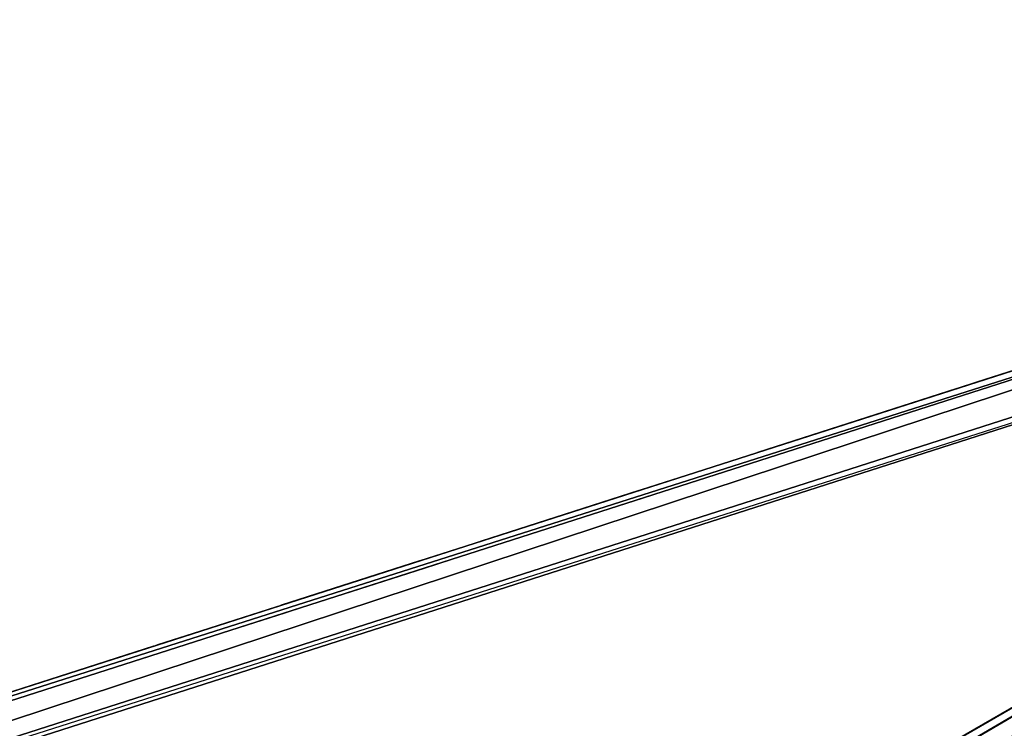
# Model space of a CAD drawing. Units: metres. Extents: x 72488 to 73151, y 353473 to 353997.
# Drawn here: x 72930 to 72973, y 353604 to 353635 of the extents above; entities that cross this region are included whole.
import ezdxf

# ---------------------------------------------------------------- set-up
doc = ezdxf.new("R2010")
doc.units = ezdxf.units.M
for name, color, linetype in [('BreakBottoms', 214, 'Continuous'), ('BreakTops', 212, 'Continuous'), ('FacadeFaces', 253, 'Continuous'), ('OuterEaves', 4, 'Continuous'), ('OuterWalls', 4, 'Continuous'), ('RoofFaces', 24, 'Continuous'), ('TerrainIntersection', 106, 'Continuous'), ('VerticalRoofFaces', 253, 'Continuous')]:
    doc.layers.add(name, color=color, linetype=linetype)

msp = doc.modelspace()

# ---------------------------------------------------------------- linework, layer by layer
at = {"layer": 'BreakBottoms'}
for points in [[(72849.524, 353577.526, 267.932), (73021.548, 353632.722, 267.932)], [(73021.649, 353632.408, 267.932), (72849.624, 353577.212, 267.932)]]:
    msp.add_polyline3d(points, dxfattribs=at)
at = {"layer": 'BreakTops'}
for points in [[(72849.524, 353577.526, 268.325), (73021.548, 353632.722, 268.325)], [(73021.649, 353632.408, 268.325), (72849.624, 353577.212, 268.325)]]:
    msp.add_polyline3d(points, dxfattribs=at)
at = {"layer": 'FacadeFaces'}
for points in [[(72848.591, 353579.249, 269.972), (73021.304, 353634.665, 269.972), (73021.304, 353634.665, 253.557), (72848.591, 353579.249, 269.972)], [(72848.591, 353579.249, 269.972), (73021.304, 353634.665, 253.557), (72848.591, 353579.249, 253.557), (72848.591, 353579.249, 269.972)], [(73021.07, 353634.211, 268.437), (72849.046, 353579.015, 253.541), (72849.046, 353579.015, 268.437), (73021.07, 353634.211, 268.437)], [(73021.07, 353634.211, 253.541), (72849.046, 353579.015, 253.541), (73021.07, 353634.211, 268.437), (73021.07, 353634.211, 253.541)], [(73021.07, 353634.211, 269.972), (72849.046, 353579.015, 269.972), (72849.046, 353579.015, 253.557), (73021.07, 353634.211, 269.972)], [(73021.07, 353634.211, 269.972), (72849.046, 353579.015, 253.557), (73021.07, 353634.211, 253.557), (73021.07, 353634.211, 269.972)]]:
    msp.add_3dface(points, dxfattribs=at)
at = {"layer": 'OuterEaves'}
for points in [[(72888.797, 353503.612, 269.946), (72874.692, 353499.086, 269.947), (72849.046, 353579.015, 269.972), (73021.07, 353634.211, 269.972), (73046.716, 353554.282, 269.947), (72911.255, 353510.817, 269.947), (72911.365, 353510.474, 269.946), (73047.171, 353554.048, 269.946), (73021.304, 353634.665, 269.972), (72848.591, 353579.249, 269.972), (72874.458, 353498.632, 269.946), (72888.908, 353503.268, 269.947), (72888.797, 353503.612, 269.946)], [(72910.921, 353510.71, 268.437), (73046.716, 353554.282, 268.437), (73046.273, 353555.665, 268.325), (73046.273, 353555.665, 267.932), (73046.158, 353556.022, 267.932), (73046.158, 353556.022, 268.325), (73040.322, 353574.21, 270.136), (73034.019, 353593.854, 268.168), (73034.019, 353593.854, 267.932), (73033.774, 353594.618, 267.932), (73033.774, 353594.618, 268.168), (73027.468, 353614.271, 270.136), (73021.649, 353632.408, 268.325), (73021.649, 353632.408, 267.932), (73021.548, 353632.722, 267.932), (73021.548, 353632.722, 268.325), (73021.07, 353634.211, 268.437), (72849.046, 353579.015, 268.437)]]:
    msp.add_polyline3d(points, dxfattribs=at)
at = {"layer": 'OuterWalls'}
for points in [[(72888.797, 353503.612, 269.946), (72874.692, 353499.086, 269.947), (72849.046, 353579.015, 269.972), (73021.07, 353634.211, 269.972), (73046.716, 353554.282, 269.947), (72911.255, 353510.817, 269.947), (72911.365, 353510.474, 269.946), (73047.171, 353554.048, 269.946), (73021.304, 353634.665, 269.972), (72848.591, 353579.249, 269.972), (72874.458, 353498.632, 269.946), (72888.908, 353503.268, 269.947), (72888.797, 353503.612, 269.946)], [(72910.921, 353510.71, 268.437), (73046.716, 353554.282, 268.437), (73046.273, 353555.665, 268.325), (73046.273, 353555.665, 267.932), (73046.158, 353556.022, 267.932), (73046.158, 353556.022, 268.325), (73040.322, 353574.21, 270.136), (73034.019, 353593.854, 268.168), (73034.019, 353593.854, 267.932), (73033.774, 353594.618, 267.932), (73033.774, 353594.618, 268.168), (73027.468, 353614.271, 270.136), (73021.649, 353632.408, 268.325), (73021.649, 353632.408, 267.932), (73021.548, 353632.722, 267.932), (73021.548, 353632.722, 268.325), (73021.07, 353634.211, 268.437), (72849.046, 353579.015, 268.437)]]:
    msp.add_polyline3d(points, dxfattribs=at)
at = {"layer": 'RoofFaces'}
for points in [[(73021.304, 353634.665, 269.972), (72848.591, 353579.249, 269.972), (73021.07, 353634.211, 269.972), (73021.304, 353634.665, 269.972)], [(73021.07, 353634.211, 269.972), (72848.591, 353579.249, 269.972), (72849.046, 353579.015, 269.972), (73021.07, 353634.211, 269.972)], [(73021.07, 353634.211, 268.437), (72849.046, 353579.015, 268.437), (72849.524, 353577.526, 268.325), (73021.07, 353634.211, 268.437)], [(73021.07, 353634.211, 268.437), (72849.524, 353577.526, 268.325), (73021.548, 353632.722, 268.325), (73021.07, 353634.211, 268.437)], [(72849.524, 353577.526, 268.325), (73021.649, 353632.408, 267.932), (73021.548, 353632.722, 267.932), (72849.524, 353577.526, 268.325)], [(72943.549, 353587.344, 270.136), (73021.649, 353632.408, 268.325), (72849.624, 353577.212, 268.325), (72943.549, 353587.344, 270.136)], [(72943.679, 353587.386, 270.136), (73021.649, 353632.408, 268.325), (72943.549, 353587.344, 270.136), (72943.679, 353587.386, 270.136)], [(72945.952, 353588.116, 270.136), (73021.649, 353632.408, 268.325), (72943.679, 353587.386, 270.136), (72945.952, 353588.116, 270.136)], [(72946.094, 353588.161, 270.136), (73021.649, 353632.408, 268.325), (72945.952, 353588.116, 270.136), (72946.094, 353588.161, 270.136)], [(72950.823, 353589.678, 270.136), (73021.649, 353632.408, 268.325), (72946.094, 353588.161, 270.136), (72950.823, 353589.678, 270.136)], [(72950.993, 353589.733, 270.136), (73021.649, 353632.408, 268.325), (72950.823, 353589.678, 270.136), (72950.993, 353589.733, 270.136)], [(72953.266, 353590.462, 270.136), (73021.649, 353632.408, 268.325), (72950.993, 353589.733, 270.136), (72953.266, 353590.462, 270.136)], [(72953.408, 353590.508, 270.136), (73021.649, 353632.408, 268.325), (72953.266, 353590.462, 270.136), (72953.408, 353590.508, 270.136)], [(72957.966, 353591.97, 270.136), (73021.649, 353632.408, 268.325), (72953.408, 353590.508, 270.136), (72957.966, 353591.97, 270.136)], [(72958.107, 353592.016, 270.136), (73021.649, 353632.408, 268.325), (72957.966, 353591.97, 270.136), (72958.107, 353592.016, 270.136)], [(72960.456, 353592.769, 270.136), (73021.649, 353632.408, 268.325), (72958.107, 353592.016, 270.136), (72960.456, 353592.769, 270.136)], [(72960.609, 353592.818, 270.136), (73021.649, 353632.408, 268.325), (72960.456, 353592.769, 270.136), (72960.609, 353592.818, 270.136)], [(72965.238, 353594.304, 270.136), (73021.649, 353632.408, 268.325), (72960.609, 353592.818, 270.136), (72965.238, 353594.304, 270.136)], [(72965.348, 353594.339, 270.136), (73021.649, 353632.408, 268.325), (72965.238, 353594.304, 270.136), (72965.348, 353594.339, 270.136)], [(72967.621, 353595.068, 270.136), (73021.649, 353632.408, 268.325), (72965.348, 353594.339, 270.136), (72967.621, 353595.068, 270.136)], [(72967.772, 353595.117, 270.136), (73021.649, 353632.408, 268.325), (72967.621, 353595.068, 270.136), (72967.772, 353595.117, 270.136)], [(72972.402, 353596.602, 270.136), (73021.649, 353632.408, 268.325), (72967.772, 353595.117, 270.136), (72972.402, 353596.602, 270.136)], [(72972.512, 353596.638, 270.136), (73021.649, 353632.408, 268.325), (72972.402, 353596.602, 270.136), (72972.512, 353596.638, 270.136)], [(72974.786, 353597.367, 270.136), (73021.649, 353632.408, 268.325), (72972.512, 353596.638, 270.136), (72974.786, 353597.367, 270.136)]]:
    msp.add_3dface(points, dxfattribs=at)
at = {"layer": 'TerrainIntersection'}
for points in [[(72978.022, 353620.778, 254.031), (72971.904, 353618.815, 254.031), (72971.866, 353618.803, 254.027), (72971.858, 353618.8, 254.031), (72971.104, 353618.558, 254.031), (72971.078, 353618.55, 254.031), (72971.052, 353618.541, 254.027), (72962.346, 353615.748, 254.025), (72962.315, 353615.738, 254.026), (72962.275, 353615.725, 254.022), (72957.253, 353614.114, 254.022), (72957.173, 353614.088, 254.025), (72957.158, 353614.083, 254.03), (72950.267, 353611.872, 254.029), (72950.217, 353611.856, 254.029), (72950.196, 353611.85, 254.029), (72947.588, 353611.013, 254.029), (72947.568, 353611.006, 254.029), (72941.533, 353609.07, 254.029), (72941.503, 353609.06, 254.029), (72941.465, 353609.048, 254.029), (72941.315, 353609, 254.006), (72938, 353607.936, 254.005), (72936.128, 353607.336, 254.005), (72936.019, 353607.301, 254.029), (72935.975, 353607.287, 254.029), (72935.948, 353607.278, 254.029), (72927.687, 353604.627, 254.028)], [(72927.772, 353604.275, 254.012), (72935.46, 353606.742, 254.013), (72935.659, 353606.806, 254.01), (72936.09, 353606.944, 254.017), (72938, 353607.557, 254.017), (72941.377, 353608.641, 254.017), (72941.696, 353608.743, 254.021), (72942.497, 353609, 253.982), (72947.788, 353610.698, 253.982), (72950.072, 353611.43, 253.982), (72950.764, 353611.653, 254.014), (72957.352, 353613.766, 254.015), (72962.192, 353615.319, 254.015), (72962.562, 353615.438, 254.017), (72970.773, 353618.073, 254.018), (72971.477, 353618.299, 253.884), (72971.926, 353618.443, 253.883), (72975.562, 353619.609, 253.883)], [(72927.772, 353604.275, 254.012), (72935.46, 353606.742, 254.013), (72935.659, 353606.806, 254.01), (72936.09, 353606.944, 254.017), (72938, 353607.557, 254.017), (72941.377, 353608.641, 254.017), (72941.696, 353608.743, 254.021), (72942.497, 353609, 253.982), (72947.788, 353610.698, 253.982), (72950.072, 353611.43, 253.982), (72950.764, 353611.653, 254.014), (72957.352, 353613.766, 254.015), (72962.192, 353615.319, 254.015), (72962.562, 353615.438, 254.017), (72970.773, 353618.073, 254.018), (72971.477, 353618.299, 253.884), (72971.926, 353618.443, 253.883), (72975.562, 353619.609, 253.883)]]:
    msp.add_polyline3d(points, dxfattribs=at)
at = {"layer": 'VerticalRoofFaces'}
for points in [[(73021.548, 353632.722, 268.325), (72849.524, 353577.526, 268.325), (73021.548, 353632.722, 267.932), (73021.548, 353632.722, 268.325)], [(72849.624, 353577.212, 268.325), (73021.649, 353632.408, 268.325), (73021.649, 353632.408, 267.932), (72849.624, 353577.212, 268.325)], [(73021.649, 353632.408, 267.932), (72849.624, 353577.212, 267.932), (72849.624, 353577.212, 268.325), (73021.649, 353632.408, 267.932)]]:
    msp.add_3dface(points, dxfattribs=at)

doc.saveas('drawing.dxf')
